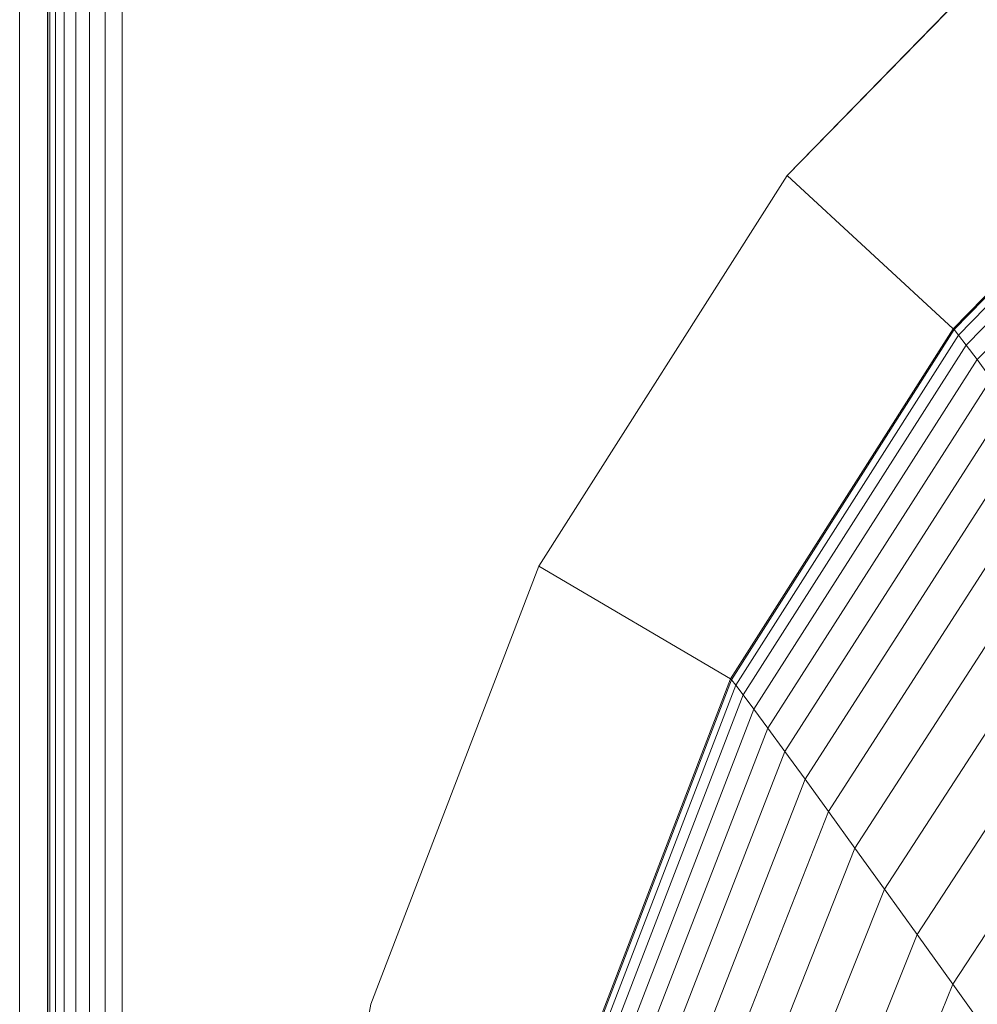
# Model space of a CAD drawing. Units: inches. Extents: x -2877 to 14460, y 7 to 12267.
# Drawn here: x 10418 to 10584, y 9481 to 9652 of the extents above; entities that cross this region are included whole.
import ezdxf

# ---------------------------------------------------------------- set-up
doc = ezdxf.new("R2010")
doc.units = ezdxf.units.IN
doc.header["$MEASUREMENT"] = 0
doc.layers.add('DEFAULT', color=7, linetype='Continuous', lineweight=9)

# ---------------------------------------------------------------- blocks, each defined once
blk = doc.blocks.new('9009_DWG-664377-West')
at = {"lineweight": 9}
for p, q in [((79384.51, 2580.88), (79384.51, -0.28)), ((79389.33, 1766.73), (79389.33, 896.65)), ((79389.39, 1766.73), (79389.39, 896.65)), ((79389.74, 1766.72), (79389.74, 896.67)), ((79390.72, 1766.69), (79390.72, 896.73)), ((79392.24, 1766.64), (79392.24, 896.83)), ((79394.24, 1766.57), (79394.24, 896.95)), ((79396.64, 1766.49), (79396.64, 897.1)), ((79399.35, 1766.39), (79399.35, 897.27)), ((79402.3, 1766.29), (79402.3, 897.45)), ((79517.76, 1589.52), (79573, 1646.15)), ((79573.01, 1646.14), (79517.77, 1589.51)), ((79596.04, 1613.63), (79546.55, 1562.89)), ((79596.22, 1613.49), (79546.73, 1562.75)), ((79596.99, 1612.54), (79547.49, 1561.81)), ((79598.32, 1610.79), (79548.82, 1560.07)), ((79600.21, 1608.25), (79550.71, 1557.54)), ((79517.76, 1589.52), (79474.62, 1521.7)), ((79517.77, 1589.51), (79474.63, 1521.7)), ((79546.55, 1562.89), (79517.77, 1589.51)), ((79546.55, 1562.89), (79507.89, 1502.13)), ((79546.73, 1562.75), (79508.07, 1501.99)), ((79546.73, 1562.75), (79546.55, 1562.89)), ((79547.49, 1561.81), (79546.73, 1562.75)), ((79547.49, 1561.81), (79508.83, 1501.06)), ((79548.82, 1560.07), (79547.49, 1561.81)), ((79548.82, 1560.07), (79510.13, 1499.35)), ((79550.71, 1557.54), (79548.82, 1560.07)), ((79550.71, 1557.54), (79511.99, 1496.86)), ((79553.15, 1554.22), (79550.71, 1557.54)), ((79553.15, 1554.22), (79514.4, 1493.59)), ((79556.16, 1550.11), (79517.36, 1489.54)), ((79559.72, 1545.22), (79520.86, 1484.72)), ((79563.83, 1539.54), (79524.91, 1479.13)), ((79568.49, 1533.09), (79529.5, 1472.78)), ((79573.7, 1525.87), (79534.64, 1465.66)), ((79474.62, 1521.7), (79445.45, 1445.66)), ((79474.63, 1521.7), (79445.46, 1445.66)), ((79507.89, 1502.13), (79474.63, 1521.7)), ((79579.45, 1517.87), (79540.31, 1457.78)), ((79585.75, 1509.12), (79546.5, 1449.16)), ((79507.89, 1502.13), (79481.76, 1434)), ((79508.07, 1501.99), (79507.89, 1502.13)), ((79508.07, 1501.99), (79481.94, 1433.87)), ((79508.83, 1501.06), (79482.67, 1432.96)), ((79508.83, 1501.06), (79508.07, 1501.99)), ((79510.13, 1499.35), (79508.83, 1501.06)), ((79510.13, 1499.35), (79483.95, 1431.29)), ((79511.99, 1496.86), (79510.13, 1499.35)), ((79511.99, 1496.86), (79485.76, 1428.86)), ((79514.4, 1493.59), (79511.99, 1496.86)), ((79514.4, 1493.59), (79488.11, 1425.67)), ((79517.36, 1489.54), (79514.4, 1493.59)), ((79517.36, 1489.54), (79490.99, 1421.72)), ((79520.86, 1484.72), (79517.36, 1489.54)), ((79520.86, 1484.72), (79494.41, 1417.02)), ((79524.91, 1479.13), (79520.86, 1484.72)), ((79524.91, 1479.13), (79498.36, 1411.57)), ((79529.5, 1472.78), (79524.91, 1479.13)), ((79529.5, 1472.78), (79502.84, 1405.37)), ((79534.64, 1465.66), (79529.5, 1472.78)), ((79534.64, 1465.66), (79507.84, 1398.43)), ((79540.31, 1457.78), (79534.64, 1465.66)), ((79540.31, 1457.78), (79513.37, 1390.75)), ((79546.5, 1449.16), (79540.31, 1457.78)), ((79546.5, 1449.16), (79519.42, 1382.34)), ((79553.24, 1439.78), (79546.5, 1449.16)), ((79445.45, 1445.66), (79431.54, 1364.73))]:
    blk.add_line(p, q, dxfattribs=at)

msp = doc.modelspace()

# ---------------------------------------------------------------- block references
at = {"layer": 'DEFAULT'}
msp.add_blockref('9009_DWG-664377-West', (-68966.41, 8035.54), dxfattribs=at)

doc.saveas('drawing.dxf')
